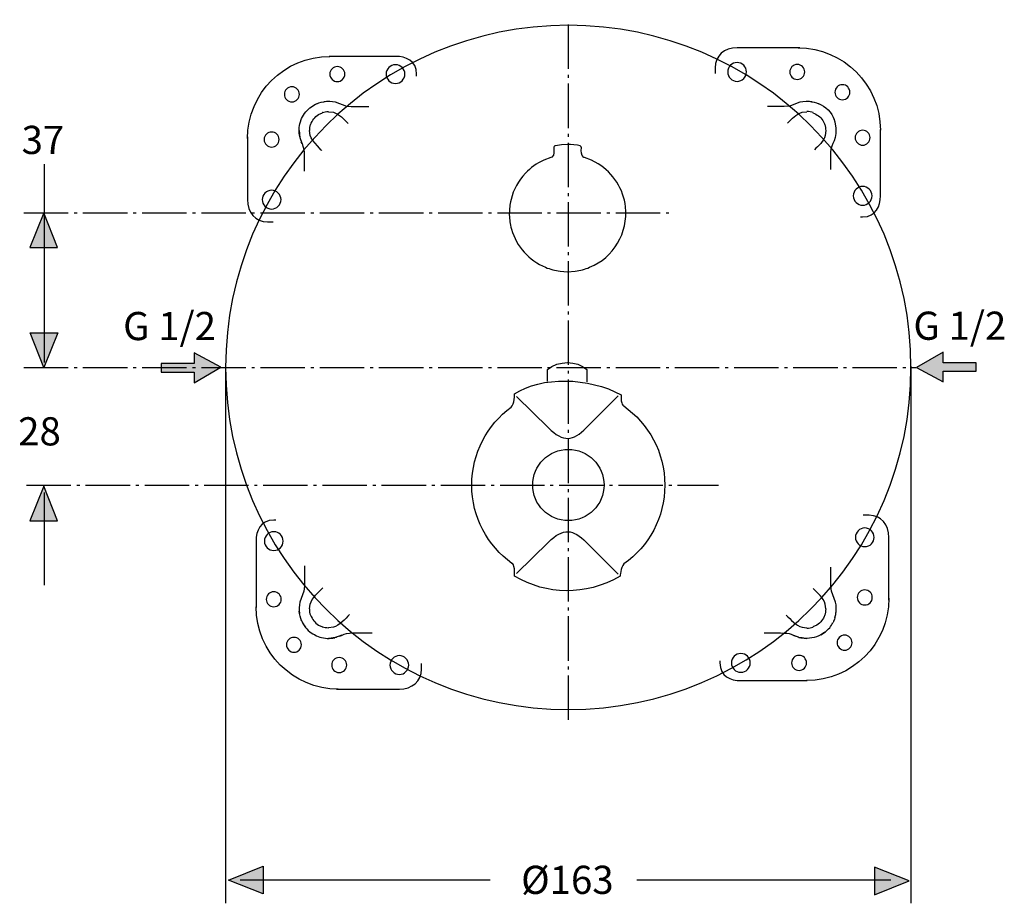
# Model space of a CAD drawing. Extents: x 31 to 280, y 50 to 172.
# Drawn here: x 31 to 148, y 54 to 160 of the extents above; entities that cross this region are included whole.
import ezdxf

# ---------------------------------------------------------------- set-up
doc = ezdxf.new("R2010")
doc.units = 0
doc.header["$MEASUREMENT"] = 0
for name, pattern in [('AI-LINETYPE-15', [7.05556, 5.29167, -0.705556, 0.352778, -0.705556]), ('AI-LINETYPE-16', [7.05556, 5.29167, -0.705556, 0.352778, -0.705556]), ('AI-LINETYPE-17', [7.05556, 5.29167, -0.705556, 0.352778, -0.705556]), ('AI-LINETYPE-19', [7.05556, 5.29167, -0.705556, 0.352778, -0.705556])]:
    doc.linetypes.add(name, pattern=pattern)
doc.layers.add('EBENE_1', color=7, linetype='CONTINUOUS')

# ---------------------------------------------------------------- blocks, each defined once
blk = doc.blocks.new('BLOCK_8')
at = {"layer": 'EBENE_1', "color": 7}
for points in [[(65.89, 149.59), (65.83, 149.56)], [(76.68, 149.57)], [(122.39, 149.4), (121.8, 149.33), (120.8, 149.33), (119.83, 149.33)], [(126.18, 149.56), (126.15, 149.57)], [(64.4, 148.13), (64.39, 148.11)], [(66.77, 148.63), (66.75, 148.62)], [(125.25, 148.62), (125.23, 148.63)], [(127.62, 148.11), (127.6, 148.13)], [(65.34, 147.2), (65.33, 147.19)], [(126.67, 147.19), (126.67, 147.2)], [(65.34, 88.71), (65.33, 88.72)], [(126.67, 88.72), (126.67, 88.71)], [(64.4, 87.78), (64.39, 87.8)], [(66.77, 87.28), (66.75, 87.29)], [(125.25, 87.29), (125.23, 87.28)], [(65.85, 86.34), (65.83, 86.35)], [(126.56, 86.59), (126.19, 86.36)]]:
    blk.add_lwpolyline(points, dxfattribs=at)
for points, knots in [([(64.2, 147.69), (64.4, 148.28), (64.8, 148.8), (65.28, 149.19), (65.28, 149.19), (65.82, 149.55), (65.82, 149.55), (65.82, 149.55), (65.82, 149.55), (65.82, 149.55)], [0, 0, 0, 0, 1, 1, 1, 2, 2, 2, 3, 3, 3, 3]), ([(66.95, 149.93), (67.39, 150.02), (67.88, 149.98), (68.3, 149.88), (68.3, 149.88), (69.62, 149.39), (69.62, 149.39), (69.62, 149.39), (70.2, 149.33), (70.2, 149.33), (70.2, 149.33), (71.21, 149.33), (71.21, 149.33), (71.21, 149.33), (72.29, 149.33), (72.29, 149.33)], [0, 0, 0, 0, 1, 1, 1, 2, 2, 2, 3, 3, 3, 4, 4, 4, 5, 5, 5, 5]), ([(122.38, 149.39), (122.38, 149.39), (123.7, 149.88), (123.7, 149.88), (124.11, 149.97), (124.7, 150.02), (125.14, 149.92)], [0, 0, 0, 0, 1, 1, 1, 2, 2, 2, 2]), ([(64.07, 145.72), (63.94, 146.34), (63.95, 146.92), (64.14, 147.52), (64.14, 147.52), (64.29, 147.9), (64.29, 147.9)], [0, 0, 0, 0, 1, 1, 1, 2, 2, 2, 2]), ([(65.35, 147.19), (65.59, 147.69), (65.82, 148.08), (66.3, 148.38), (66.3, 148.38), (66.77, 148.6), (66.77, 148.6)], [0, 0, 0, 0, 1, 1, 1, 2, 2, 2, 2]), ([(67.49, 148.72), (67.49, 148.72), (68.07, 148.65), (68.07, 148.65), (68.8, 148.45), (69.32, 147.82), (69.84, 147.3)], [0, 0, 0, 0, 1, 1, 1, 2, 2, 2, 2]), ([(122.22, 147.36), (122.73, 147.87), (123.2, 148.45), (123.93, 148.65), (123.93, 148.65), (124.52, 148.72), (124.52, 148.72)], [0, 0, 0, 0, 1, 1, 1, 2, 2, 2, 2]), ([(125.25, 148.62), (125.04, 148.72), (124.77, 148.74), (124.54, 148.74), (124.54, 148.74), (124.52, 148.74), (124.52, 148.74)], [0, 0, 0, 0, 1, 1, 1, 2, 2, 2, 2]), ([(125.24, 148.6), (125.73, 148.37), (126.13, 148.14), (126.43, 147.66), (126.43, 147.66), (126.65, 147.19), (126.65, 147.19)], [0, 0, 0, 0, 1, 1, 1, 2, 2, 2, 2]), ([(127.72, 147.9), (127.72, 147.9), (127.86, 147.52), (127.86, 147.52), (128.26, 145.21), (127.34, 145.01), (127.34, 143.88)], [0, 0, 0, 0, 1, 1, 1, 2, 2, 2, 2]), ([(66.6, 144.17), (66.99, 143.78), (65.47, 145.28), (65.31, 145.89), (65.31, 145.89), (65.23, 146.47), (65.23, 146.47)], [0, 0, 0, 0, 1, 1, 1, 2, 2, 2, 2]), ([(126.77, 146.47), (126.77, 146.47), (126.69, 145.89), (126.69, 145.89), (126.49, 145.15), (125.92, 144.69), (125.4, 144.17)], [0, 0, 0, 0, 1, 1, 1, 2, 2, 2, 2]), ([(64.63, 141.62), (64.63, 141.62), (64.63, 142.75), (64.63, 142.75), (64.63, 143.16), (64.67, 143.88), (64.56, 144.33), (64.46, 144.76), (64.37, 144.79), (64.25, 145.12)], [0, 0, 0, 0, 1, 1, 1, 2, 2, 2, 3, 3, 3, 3]), ([(64.63, 94.6), (64.63, 94.6), (64.63, 93.16), (64.63, 93.16), (64.63, 93.16), (64.63, 92.16), (64.63, 92.16), (64.63, 92.16), (64.56, 91.58), (64.56, 91.58), (64.56, 91.58), (64.08, 90.25), (64.08, 90.25), (63.98, 89.84), (63.94, 89.34), (64.03, 88.91)], [0, 0, 0, 0, 1, 1, 1, 2, 2, 2, 3, 3, 3, 4, 4, 4, 5, 5, 5, 5]), ([(127.96, 88.81), (128.07, 89.25), (128.02, 89.85), (127.93, 90.25), (127.93, 90.25), (127.44, 91.58), (127.44, 91.58), (127.44, 91.58), (127.37, 92.16), (127.37, 92.16), (127.37, 92.16), (127.37, 93.16), (127.37, 93.16), (127.37, 93.16), (127.37, 94.44), (127.37, 94.44)], [0, 0, 0, 0, 1, 1, 1, 2, 2, 2, 3, 3, 3, 4, 4, 4, 5, 5, 5, 5]), ([(65.23, 89.44), (65.23, 89.44), (65.31, 90.02), (65.31, 90.02), (65.51, 90.76), (66.29, 91.43), (66.81, 91.95)], [0, 0, 0, 0, 1, 1, 1, 2, 2, 2, 2]), ([(126.77, 89.44), (126.77, 89.44), (126.69, 90.02), (126.69, 90.02), (126.49, 90.76), (125.77, 91.37), (125.26, 91.88)], [0, 0, 0, 0, 1, 1, 1, 2, 2, 2, 2]), ([(65.35, 88.72), (65.59, 88.22), (65.82, 87.82), (66.3, 87.53), (66.3, 87.53), (66.77, 87.3), (66.77, 87.3)], [0, 0, 0, 0, 1, 1, 1, 2, 2, 2, 2]), ([(70, 88.77), (69.49, 88.26), (68.8, 87.46), (68.07, 87.26), (68.07, 87.26), (67.49, 87.19), (67.49, 87.19)], [0, 0, 0, 0, 1, 1, 1, 2, 2, 2, 2]), ([(122.06, 88.71), (122.57, 88.2), (123.2, 87.46), (123.93, 87.26), (123.93, 87.26), (124.52, 87.19), (124.52, 87.19)], [0, 0, 0, 0, 1, 1, 1, 2, 2, 2, 2]), ([(126.65, 88.72), (126.42, 88.22), (126.19, 87.82), (125.7, 87.53), (125.7, 87.53), (125.24, 87.3), (125.24, 87.3)], [0, 0, 0, 0, 1, 1, 1, 2, 2, 2, 2]), ([(127.87, 88.42), (127.87, 88.42), (127.86, 88.39), (127.86, 88.39), (127.99, 88.92), (127.94, 88.65), (128.01, 89.19)], [0, 0, 0, 0, 1, 1, 1, 2, 2, 2, 2]), ([(64.4, 87.77), (64.4, 87.77), (64.76, 87.23), (64.76, 87.23), (65.16, 86.76), (65.68, 86.35), (66.27, 86.16)], [0, 0, 0, 0, 1, 1, 1, 2, 2, 2, 2]), ([(67.49, 87.17), (67.49, 87.17), (67.47, 87.17), (67.47, 87.17), (67.23, 87.17), (66.96, 87.19), (66.75, 87.29)], [0, 0, 0, 0, 1, 1, 1, 2, 2, 2, 2]), ([(126.17, 86.35), (126.17, 86.35), (126.73, 86.72), (126.73, 86.72), (127.05, 86.98), (127.44, 87.41), (127.62, 87.8)], [0, 0, 0, 0, 1, 1, 1, 2, 2, 2, 2]), ([(66.05, 86.24), (66.05, 86.24), (66.44, 86.09), (66.44, 86.09), (67.05, 85.9), (67.62, 85.9), (68.24, 86.02)], [0, 0, 0, 0, 1, 1, 1, 2, 2, 2, 2]), ([(68.84, 86.21), (69.16, 86.32), (69.2, 86.41), (69.62, 86.51), (70.07, 86.62), (70.8, 86.58), (71.21, 86.58), (71.21, 86.58), (72.7, 86.58), (72.7, 86.58)], [0, 0, 0, 0, 1, 1, 1, 2, 2, 2, 3, 3, 3, 3]), ([(119.42, 86.58), (119.83, 86.58), (121.93, 86.62), (122.38, 86.51), (122.76, 86.42), (122.85, 86.32), (123.16, 86.21)], [0, 0, 0, 0, 1, 1, 1, 2, 2, 2, 2]), ([(126.66, 86.68), (126.07, 86.19), (125.3, 85.95), (124.54, 85.93), (124.27, 85.93), (124.02, 85.97), (123.76, 86.02)], [0, 0, 0, 0, 1, 1, 1, 2, 2, 2, 2])]:
    blk.add_open_spline(points, degree=3, knots=knots, dxfattribs=at)
for points in [[(65.89, 149.59), (66.01, 149.65), (66.14, 149.71), (66.27, 149.75)], [(66.05, 149.67), (66.45, 149.82), (66.81, 149.91), (67.24, 149.97)], [(124.77, 149.97), (125.19, 149.91), (125.55, 149.82), (125.95, 149.67)], [(125.91, 149.69), (126.75, 149.38), (127.46, 148.61), (127.77, 147.77)], [(66.75, 148.62), (66.97, 148.72), (67.25, 148.76), (67.49, 148.74)], [(65.34, 147.2), (65.24, 146.99), (65.2, 146.7), (65.21, 146.47)], [(126.79, 146.47), (126.8, 146.7), (126.76, 146.99), (126.67, 147.2)], [(63.98, 146.47), (64.11, 145.38), (63.98, 145.91), (64.36, 144.88)], [(65.21, 89.44), (65.2, 89.21), (65.24, 88.92), (65.34, 88.71)], [(126.67, 88.71), (126.77, 88.92), (126.8, 89.21), (126.79, 89.44)], [(64.29, 88.01), (64.13, 88.41), (64.04, 88.77), (63.99, 89.19)], [(64.2, 88.22), (64.32, 87.89), (64.51, 87.53), (64.74, 87.26)], [(127.86, 88.39), (127.79, 88.19), (127.72, 88.02), (127.64, 87.84)], [(124.52, 87.17), (124.75, 87.15), (125.04, 87.19), (125.25, 87.29)], [(69.07, 86.31), (68.04, 85.93), (68.57, 86.06), (67.49, 85.93)], [(122.93, 86.31), (123.96, 85.93), (123.43, 86.06), (124.52, 85.93)]]:
    blk.add_open_spline(points, degree=3, dxfattribs=at)
blk = doc.blocks.new('BLOCK_7')
at = {"layer": 'EBENE_1'}
blk.add_blockref('BLOCK_8', (0, 0), dxfattribs=at)
blk = doc.blocks.new('BLOCK_6')
at = {"layer": 'EBENE_1', "color": 7}
blk.add_lwpolyline([(127.34, 143.88), (127.34, 141.82)], dxfattribs=at)
at = {"layer": 'EBENE_1'}
blk.add_blockref('BLOCK_7', (0, 0), dxfattribs=at)
blk = doc.blocks.new('BLOCK_5')
at = {"layer": 'EBENE_1'}
blk.add_blockref('BLOCK_6', (0, 0), dxfattribs=at)
blk = doc.blocks.new('BLOCK_4')
at = {"layer": 'EBENE_1'}
blk.add_blockref('BLOCK_5', (0, 0), dxfattribs=at)
blk = doc.blocks.new('BLOCK_9')
at = {"layer": 'EBENE_1', "color": 7}
for points, knots in [([(123.68, 156.33), (123.68, 156.33), (116.19, 156.33), (116.19, 156.33), (114.69, 156.33), (113.56, 155.4), (113.56, 153.97), (113.56, 153.97), (113.56, 153.46), (113.56, 153.46), (113.56, 153.41), (113.56, 153.34), (113.56, 153.27)], [0, 0, 0, 0, 1, 1, 1, 2, 2, 2, 3, 3, 3, 4, 4, 4, 4]), ([(117.31, 153.46), (117.31, 152.84), (116.81, 152.34), (116.19, 152.34), (115.57, 152.34), (115.07, 152.84), (115.07, 153.46), (115.07, 154.08), (115.57, 154.58), (116.19, 154.58), (116.81, 154.58), (117.31, 154.08), (117.31, 153.46)], [0, 0, 0, 0, 1, 1, 1, 2, 2, 2, 3, 3, 3, 4, 4, 4, 4]), ([(124.26, 153.46), (124.26, 152.97), (123.86, 152.57), (123.36, 152.57), (122.87, 152.57), (122.47, 152.97), (122.47, 153.46), (122.47, 153.96), (122.87, 154.36), (123.36, 154.36), (123.86, 154.36), (124.26, 153.96), (124.26, 153.46)], [0, 0, 0, 0, 1, 1, 1, 2, 2, 2, 3, 3, 3, 4, 4, 4, 4]), ([(129.64, 151.05), (129.64, 150.56), (129.24, 150.15), (128.75, 150.15), (128.25, 150.15), (127.85, 150.56), (127.85, 151.05), (127.85, 151.54), (128.25, 151.94), (128.75, 151.94), (129.24, 151.94), (129.64, 151.54), (129.64, 151.05)], [0, 0, 0, 0, 1, 1, 1, 2, 2, 2, 3, 3, 3, 4, 4, 4, 4]), ([(132.05, 145.63), (132.05, 145.13), (131.65, 144.73), (131.16, 144.73), (130.67, 144.73), (130.26, 145.13), (130.26, 145.63), (130.26, 146.12), (130.67, 146.52), (131.16, 146.52), (131.65, 146.52), (132.05, 146.12), (132.05, 145.63)], [0, 0, 0, 0, 1, 1, 1, 2, 2, 2, 3, 3, 3, 4, 4, 4, 4]), ([(130.91, 136.19), (130.91, 136.19), (131.16, 136.19), (131.16, 136.19), (132.79, 136.19), (133.27, 137.48), (133.27, 138.69), (133.27, 138.69), (133.27, 146.61), (133.27, 146.61)], [0, 0, 0, 0, 1, 1, 1, 2, 2, 2, 3, 3, 3, 3]), ([(132.28, 138.69), (132.28, 138.07), (131.78, 137.57), (131.16, 137.57), (130.54, 137.57), (130.04, 138.07), (130.04, 138.69), (130.04, 139.31), (130.54, 139.81), (131.16, 139.81), (131.78, 139.81), (132.28, 139.31), (132.28, 138.69)], [0, 0, 0, 0, 1, 1, 1, 2, 2, 2, 3, 3, 3, 4, 4, 4, 4])]:
    blk.add_open_spline(points, degree=3, knots=knots, dxfattribs=at)
blk.add_open_spline([(123.47, 156.33), (128.88, 156.33), (133.27, 151.94), (133.27, 146.53)], degree=3, dxfattribs=at)
blk = doc.blocks.new('BLOCK_10')
at = {"layer": 'EBENE_1', "color": 7}
blk.add_open_spline([(57.84, 145.51), (57.84, 150.93), (62.23, 155.32), (67.64, 155.32)], degree=3, dxfattribs=at)
for points, knots in [([(77.98, 152.95), (77.98, 152.95), (77.98, 153.21), (77.98, 153.21), (77.98, 154.84), (76.7, 155.32), (75.48, 155.32), (75.48, 155.32), (67.56, 155.32), (67.56, 155.32)], [0, 0, 0, 0, 1, 1, 1, 2, 2, 2, 3, 3, 3, 3]), ([(68.54, 154.1), (69.04, 154.1), (69.44, 153.7), (69.44, 153.21), (69.44, 152.71), (69.04, 152.31), (68.54, 152.31), (68.05, 152.31), (67.65, 152.71), (67.65, 153.21), (67.65, 153.7), (68.05, 154.1), (68.54, 154.1)], [0, 0, 0, 0, 1, 1, 1, 2, 2, 2, 3, 3, 3, 4, 4, 4, 4]), ([(75.48, 154.32), (76.1, 154.32), (76.6, 153.82), (76.6, 153.21), (76.6, 152.59), (76.1, 152.09), (75.48, 152.09), (74.87, 152.09), (74.36, 152.59), (74.36, 153.21), (74.36, 153.82), (74.87, 154.32), (75.48, 154.32)], [0, 0, 0, 0, 1, 1, 1, 2, 2, 2, 3, 3, 3, 4, 4, 4, 4]), ([(63.12, 151.69), (63.62, 151.69), (64.02, 151.29), (64.02, 150.79), (64.02, 150.3), (63.62, 149.9), (63.12, 149.9), (62.63, 149.9), (62.23, 150.3), (62.23, 150.79), (62.23, 151.29), (62.63, 151.69), (63.12, 151.69)], [0, 0, 0, 0, 1, 1, 1, 2, 2, 2, 3, 3, 3, 4, 4, 4, 4]), ([(57.84, 145.72), (57.84, 145.72), (57.84, 138.24), (57.84, 138.24), (57.84, 136.74), (58.77, 135.6), (60.2, 135.6), (60.2, 135.6), (60.71, 135.6), (60.71, 135.6), (60.76, 135.6), (60.83, 135.61), (60.9, 135.61)], [0, 0, 0, 0, 1, 1, 1, 2, 2, 2, 3, 3, 3, 4, 4, 4, 4]), ([(60.71, 146.3), (61.2, 146.3), (61.6, 145.9), (61.6, 145.41), (61.6, 144.91), (61.2, 144.51), (60.71, 144.51), (60.22, 144.51), (59.82, 144.91), (59.82, 145.41), (59.82, 145.9), (60.22, 146.3), (60.71, 146.3)], [0, 0, 0, 0, 1, 1, 1, 2, 2, 2, 3, 3, 3, 4, 4, 4, 4]), ([(60.71, 139.35), (61.33, 139.35), (61.83, 138.85), (61.83, 138.24), (61.83, 137.62), (61.33, 137.12), (60.71, 137.12), (60.09, 137.12), (59.59, 137.62), (59.59, 138.24), (59.59, 138.85), (60.09, 139.35), (60.71, 139.35)], [0, 0, 0, 0, 1, 1, 1, 2, 2, 2, 3, 3, 3, 4, 4, 4, 4])]:
    blk.add_open_spline(points, degree=3, knots=knots, dxfattribs=at)
blk = doc.blocks.new('BLOCK_11')
at = {"layer": 'EBENE_1', "color": 7}
for points, knots in [([(61.22, 100.03), (61.22, 100.03), (60.97, 100.03), (60.97, 100.03), (59.33, 100.03), (58.86, 98.74), (58.86, 97.53), (58.86, 97.53), (58.86, 89.61), (58.86, 89.61)], [0, 0, 0, 0, 1, 1, 1, 2, 2, 2, 3, 3, 3, 3]), ([(59.85, 97.53), (59.85, 98.15), (60.35, 98.65), (60.97, 98.65), (61.58, 98.65), (62.08, 98.15), (62.08, 97.53), (62.08, 96.91), (61.58, 96.41), (60.97, 96.41), (60.35, 96.41), (59.85, 96.91), (59.85, 97.53)], [0, 0, 0, 0, 1, 1, 1, 2, 2, 2, 3, 3, 3, 4, 4, 4, 4]), ([(60.07, 90.59), (60.07, 91.09), (60.47, 91.49), (60.97, 91.49), (61.46, 91.49), (61.86, 91.09), (61.86, 90.59), (61.86, 90.1), (61.46, 89.7), (60.97, 89.7), (60.47, 89.7), (60.07, 90.1), (60.07, 90.59)], [0, 0, 0, 0, 1, 1, 1, 2, 2, 2, 3, 3, 3, 4, 4, 4, 4]), ([(62.48, 85.17), (62.48, 85.66), (62.88, 86.06), (63.38, 86.06), (63.87, 86.06), (64.27, 85.66), (64.27, 85.17), (64.27, 84.68), (63.87, 84.28), (63.38, 84.28), (62.88, 84.28), (62.48, 84.68), (62.48, 85.17)], [0, 0, 0, 0, 1, 1, 1, 2, 2, 2, 3, 3, 3, 4, 4, 4, 4]), ([(67.87, 82.76), (67.87, 83.25), (68.27, 83.65), (68.76, 83.65), (69.26, 83.65), (69.66, 83.25), (69.66, 82.76), (69.66, 82.26), (69.26, 81.86), (68.76, 81.86), (68.27, 81.86), (67.87, 82.26), (67.87, 82.76)], [0, 0, 0, 0, 1, 1, 1, 2, 2, 2, 3, 3, 3, 4, 4, 4, 4]), ([(74.82, 82.76), (74.82, 83.37), (75.32, 83.88), (75.94, 83.88), (76.55, 83.88), (77.05, 83.37), (77.05, 82.76), (77.05, 82.14), (76.55, 81.64), (75.94, 81.64), (75.32, 81.64), (74.82, 82.14), (74.82, 82.76)], [0, 0, 0, 0, 1, 1, 1, 2, 2, 2, 3, 3, 3, 4, 4, 4, 4]), ([(68.45, 79.89), (68.45, 79.89), (75.94, 79.89), (75.94, 79.89), (77.44, 79.89), (78.57, 80.82), (78.57, 82.25), (78.57, 82.25), (78.57, 82.76), (78.57, 82.76), (78.57, 82.81), (78.57, 82.88), (78.56, 82.95)], [0, 0, 0, 0, 1, 1, 1, 2, 2, 2, 3, 3, 3, 4, 4, 4, 4])]:
    blk.add_open_spline(points, degree=3, knots=knots, dxfattribs=at)
blk.add_open_spline([(68.66, 79.89), (63.25, 79.89), (58.86, 84.28), (58.86, 89.69)], degree=3, dxfattribs=at)
blk = doc.blocks.new('BLOCK_12')
at = {"layer": 'EBENE_1', "color": 7}
for points, knots in [([(134.28, 90.5), (134.28, 90.5), (134.28, 97.98), (134.28, 97.98), (134.28, 99.48), (133.36, 100.61), (131.92, 100.61), (131.92, 100.61), (131.41, 100.61), (131.41, 100.61), (131.36, 100.61), (131.3, 100.61), (131.22, 100.61)], [0, 0, 0, 0, 1, 1, 1, 2, 2, 2, 3, 3, 3, 4, 4, 4, 4]), ([(131.41, 96.87), (130.8, 96.87), (130.3, 97.37), (130.3, 97.98), (130.3, 98.6), (130.8, 99.1), (131.41, 99.1), (132.03, 99.1), (132.53, 98.6), (132.53, 97.98), (132.53, 97.37), (132.03, 96.87), (131.41, 96.87)], [0, 0, 0, 0, 1, 1, 1, 2, 2, 2, 3, 3, 3, 4, 4, 4, 4]), ([(131.41, 89.92), (130.92, 89.92), (130.52, 90.32), (130.52, 90.81), (130.52, 91.3), (130.92, 91.71), (131.41, 91.71), (131.91, 91.71), (132.31, 91.3), (132.31, 90.81), (132.31, 90.32), (131.91, 89.92), (131.41, 89.92)], [0, 0, 0, 0, 1, 1, 1, 2, 2, 2, 3, 3, 3, 4, 4, 4, 4]), ([(129, 84.53), (128.51, 84.53), (128.11, 84.93), (128.11, 85.42), (128.11, 85.92), (128.51, 86.32), (129, 86.32), (129.5, 86.32), (129.9, 85.92), (129.9, 85.42), (129.9, 84.93), (129.5, 84.53), (129, 84.53)], [0, 0, 0, 0, 1, 1, 1, 2, 2, 2, 3, 3, 3, 4, 4, 4, 4]), ([(116.64, 81.89), (116.02, 81.89), (115.52, 82.4), (115.52, 83.01), (115.52, 83.63), (116.02, 84.13), (116.64, 84.13), (117.26, 84.13), (117.76, 83.63), (117.76, 83.01), (117.76, 82.4), (117.26, 81.89), (116.64, 81.89)], [0, 0, 0, 0, 1, 1, 1, 2, 2, 2, 3, 3, 3, 4, 4, 4, 4]), ([(123.58, 82.12), (123.09, 82.12), (122.69, 82.52), (122.69, 83.01), (122.69, 83.51), (123.09, 83.91), (123.58, 83.91), (124.07, 83.91), (124.47, 83.51), (124.47, 83.01), (124.47, 82.52), (124.07, 82.12), (123.58, 82.12)], [0, 0, 0, 0, 1, 1, 1, 2, 2, 2, 3, 3, 3, 4, 4, 4, 4]), ([(114.14, 83.27), (114.14, 83.27), (114.14, 83.01), (114.14, 83.01), (114.14, 81.38), (115.43, 80.9), (116.64, 80.9), (116.64, 80.9), (124.56, 80.9), (124.56, 80.9)], [0, 0, 0, 0, 1, 1, 1, 2, 2, 2, 3, 3, 3, 3])]:
    blk.add_open_spline(points, degree=3, knots=knots, dxfattribs=at)
blk.add_open_spline([(134.28, 90.71), (134.28, 85.29), (129.89, 80.9), (124.48, 80.9)], degree=3, dxfattribs=at)
blk = doc.blocks.new('BLOCK_3')
at = {"layer": 'EBENE_1'}
for name in ['BLOCK_9', 'BLOCK_10', 'BLOCK_4', 'BLOCK_11', 'BLOCK_12']:
    blk.add_blockref(name, (0, 0), dxfattribs=at)
blk = doc.blocks.new('BLOCK_2')
at = {"layer": 'EBENE_1'}
blk.add_blockref('BLOCK_3', (0, 0), dxfattribs=at)
blk = doc.blocks.new('BLOCK_51')
at = {"layer": 'EBENE_1', "color": 7}
blk.add_open_spline([(89.04, 136.48), (89.08, 137.28), (89.05, 137.48), (89.25, 138.26), (89.53, 139.43), (90.13, 140.51), (90.96, 141.38), (91.58, 142.04), (92.32, 142.57), (93.14, 142.93), (93.14, 142.93), (93.99, 143.25), (93.99, 143.25), (93.99, 143.25), (94.1, 143.3), (94.1, 143.3), (94.47, 143.52), (94.34, 144.1), (94.34, 144.42), (94.34, 144.54), (94.43, 144.65), (94.55, 144.67), (94.55, 144.67), (95.27, 144.76), (95.27, 144.76), (95.27, 144.76), (95.99, 144.8), (95.99, 144.8), (96.33, 144.8), (97.18, 144.81), (97.5, 144.65), (97.58, 144.6), (97.64, 144.52), (97.64, 144.42), (97.64, 144.04), (97.51, 143.48), (97.94, 143.27), (97.94, 143.27), (98, 143.25), (98, 143.25), (98, 143.25), (98.84, 142.93), (98.84, 142.93), (98.84, 142.93), (99.63, 142.51), (99.63, 142.51), (101.44, 141.4), (102.66, 139.48), (102.89, 137.38), (103.24, 134.32), (101.47, 131.33), (98.62, 130.17), (98.07, 129.94), (97.48, 129.79), (96.89, 129.71), (96.89, 129.71), (95.99, 129.65), (95.99, 129.65), (95.99, 129.65), (95.09, 129.71), (95.09, 129.71), (94.5, 129.79), (93.92, 129.94), (93.36, 130.17), (91.4, 130.97), (89.88, 132.67), (89.31, 134.7), (89.09, 135.48), (89.11, 135.69), (89.04, 136.48)], degree=3, knots=[0, 0, 0, 0, 1, 1, 1, 2, 2, 2, 3, 3, 3, 4, 4, 4, 5, 5, 5, 6, 6, 6, 7, 7, 7, 8, 8, 8, 9, 9, 9, 10, 10, 10, 11, 11, 11, 12, 12, 12, 13, 13, 13, 14, 14, 14, 15, 15, 15, 16, 16, 16, 17, 17, 17, 18, 18, 18, 19, 19, 19, 20, 20, 20, 21, 21, 21, 22, 22, 22, 23, 23, 23, 23], dxfattribs=at)
blk = doc.blocks.new('BLOCK_50')
at = {"layer": 'EBENE_1'}
blk.add_blockref('BLOCK_51', (0, 0), dxfattribs=at)
blk = doc.blocks.new('BLOCK_49')
at = {"layer": 'EBENE_1'}
blk.add_blockref('BLOCK_50', (0, 0), dxfattribs=at)
blk = doc.blocks.new('BLOCK_48')
at = {"layer": 'EBENE_1'}
blk.add_blockref('BLOCK_49', (0, 0), dxfattribs=at)
blk = doc.blocks.new('BLOCK_52')
at = {"layer": 'EBENE_1', "color": 7}
for points, knots in [([(93.6, 116.56), (93.6, 116.56), (93.6, 118), (93.6, 118), (94.91, 119.08), (97.05, 119.09), (98.27, 118), (98.27, 118), (98.27, 116.5), (98.27, 116.5)], [0, 0, 0, 0, 1, 1, 1, 2, 2, 2, 3, 3, 3, 3]), ([(89.27, 113.49), (86.42, 111.4), (84.57, 108.02), (84.57, 104.22), (84.57, 100.37), (86.46, 96.97), (89.36, 94.88), (89.36, 94.88), (89.73, 94.91), (89.67, 93.34), (93.55, 91.1), (98.03, 90.96), (102.25, 93.34), (102.25, 93.34), (102.28, 94.31), (102.71, 94.82), (105.66, 96.9), (107.58, 100.34), (107.58, 104.22), (107.58, 108.12), (105.64, 111.56), (102.68, 113.64), (102.68, 113.64), (102.3, 113.8), (102.37, 114.96), (98.52, 117.1), (92.82, 117.19), (89.67, 115.09), (89.67, 115.09), (89.67, 113.85), (89.27, 113.49)], [0, 0, 0, 0, 1, 1, 1, 2, 2, 2, 3, 3, 3, 4, 4, 4, 5, 5, 5, 6, 6, 6, 7, 7, 7, 8, 8, 8, 9, 9, 9, 10, 10, 10, 10]), ([(89.88, 114.76), (89.88, 114.76), (93.72, 111.03), (93.72, 111.03), (95.46, 109.27), (96.65, 109.47), (98.19, 111.02), (98.19, 111.02), (102, 114.84), (102, 114.84)], [0, 0, 0, 0, 1, 1, 1, 2, 2, 2, 3, 3, 3, 3]), ([(100.33, 104.22), (100.33, 106.57), (98.42, 108.47), (96.08, 108.47), (93.73, 108.47), (91.83, 106.57), (91.83, 104.22), (91.83, 101.87), (93.73, 99.97), (96.08, 99.97), (98.42, 99.97), (100.33, 101.87), (100.33, 104.22)], [0, 0, 0, 0, 1, 1, 1, 2, 2, 2, 3, 3, 3, 4, 4, 4, 4]), ([(89.88, 93.67), (89.88, 93.67), (93.72, 97.4), (93.72, 97.4), (95.46, 99.16), (96.65, 98.97), (98.19, 97.41), (98.19, 97.41), (102, 93.59), (102, 93.59)], [0, 0, 0, 0, 1, 1, 1, 2, 2, 2, 3, 3, 3, 3])]:
    blk.add_open_spline(points, degree=3, knots=knots, dxfattribs=at)

msp = doc.modelspace()

# ---------------------------------------------------------------- hatches: boundary and pattern name
at = {"layer": 'EBENE_1'}
h = msp.add_hatch(color=7, dxfattribs=at)
h.dxf.hatch_style = 2
h.paths.add_polyline_path([(33.54, 136.65), (31.9, 132.53), (35.19, 132.53)])
h = msp.add_hatch(color=7, dxfattribs=at)
h.dxf.hatch_style = 2
h.paths.add_polyline_path([(33.57, 118.24), (31.92, 122.36), (35.22, 122.36)])
h = msp.add_hatch(color=7, dxfattribs=at)
h.dxf.hatch_style = 2
h.paths.add_polyline_path([(51.49, 118.7), (47.56, 118.7), (47.56, 117.69), (51.49, 117.69), (51.49, 116.42), (54.66, 118.26), (51.49, 119.97)])
h = msp.add_hatch(color=7, dxfattribs=at)
h.dxf.hatch_style = 2
h.paths.add_polyline_path([(140.76, 117.78), (144.69, 117.78), (144.69, 118.79), (140.76, 118.79), (140.76, 120.06), (137.59, 118.22), (140.76, 116.51)])
h = msp.add_hatch(color=7, dxfattribs=at)
h.dxf.hatch_style = 2
h.paths.add_polyline_path([(33.54, 104.08), (31.9, 99.95), (35.19, 99.95)])
h = msp.add_hatch(color=7, dxfattribs=at)
h.dxf.hatch_style = 2
h.paths.add_polyline_path([(55.57, 57.12), (59.69, 58.77), (59.69, 55.47)])
h = msp.add_hatch(color=7, dxfattribs=at)
h.dxf.hatch_style = 2
h.paths.add_polyline_path([(136.72, 57.03), (132.59, 58.68), (132.59, 55.38)])

# ---------------------------------------------------------------- linework, layer by layer
at = {"layer": 'EBENE_1', "color": 7, "linetype": 'AI-LINETYPE-19'}
msp.add_lwpolyline([(96.08, 76.22), (96.08, 159.69)], dxfattribs=at)
at = {"layer": 'EBENE_1', "color": 7}
for points in [[(33.58, 142.48), (33.58, 118.84)], [(33.58, 135.91), (33.58, 130.13)], [(55.23, 118.4), (55.23, 54.35)], [(136.92, 118.4), (136.92, 54.35)], [(33.58, 103.33), (33.58, 92.27)], [(56.96, 57.17), (86.77, 57.17)], [(104.25, 57.17), (134.5, 57.17)]]:
    msp.add_lwpolyline(points, dxfattribs=at)
at = {"layer": 'EBENE_1', "color": 7, "linetype": 'AI-LINETYPE-16'}
msp.add_lwpolyline([(31.17, 136.65), (108.1, 136.65)], dxfattribs=at)
at = {"layer": 'EBENE_1'}
for points in [[(33.54, 136.65), (31.9, 132.53), (35.19, 132.53), (33.54, 136.65)], [(33.57, 118.24), (31.92, 122.36), (35.22, 122.36), (33.57, 118.24)], [(51.49, 118.7), (47.56, 118.7), (47.56, 117.69), (51.49, 117.69), (51.49, 116.42), (54.66, 118.26), (51.49, 119.97), (51.49, 118.7)], [(140.76, 117.78), (144.69, 117.78), (144.69, 118.79), (140.76, 118.79), (140.76, 120.06), (137.59, 118.22), (140.76, 116.51), (140.76, 117.78)], [(33.54, 104.08), (31.9, 99.95), (35.19, 99.95), (33.54, 104.08)], [(55.57, 57.12), (59.69, 58.77), (59.69, 55.47), (55.57, 57.12)], [(136.72, 57.03), (132.59, 58.68), (132.59, 55.38), (136.72, 57.03)]]:
    msp.add_lwpolyline(points, dxfattribs=at)
at = {"layer": 'EBENE_1', "color": 7, "linetype": 'AI-LINETYPE-15'}
msp.add_lwpolyline([(31.17, 118.24), (137.53, 118.24)], dxfattribs=at)
at = {"layer": 'EBENE_1', "color": 7, "linetype": 'AI-LINETYPE-17'}
msp.add_lwpolyline([(31.49, 104.22), (113.96, 104.22)], dxfattribs=at)
at = {"layer": 'EBENE_1', "color": 250}
msp.add_open_spline([(136.92, 118.24), (136.92, 95.72), (118.63, 77.46), (96.08, 77.46), (73.52, 77.46), (55.23, 95.72), (55.23, 118.24), (55.23, 140.76), (73.52, 159.02), (96.08, 159.02), (118.63, 159.02), (136.92, 140.76), (136.92, 118.24)], degree=3, knots=[0, 0, 0, 0, 1, 1, 1, 2, 2, 2, 3, 3, 3, 4, 4, 4, 4], dxfattribs=at)

# ---------------------------------------------------------------- block references
at = {"layer": 'EBENE_1'}
for name in ['BLOCK_2', 'BLOCK_48', 'BLOCK_52']:
    msp.add_blockref(name, (0, 0), dxfattribs=at)

# ---------------------------------------------------------------- texts
at = {"layer": 'EBENE_1', "color": 7, "char_height": 3.3584, "attachment_point": 7}
for s, insert in [('\\fArial|b0|i0|c0|p34;\\W1;37', (30.91, 143.68)), ('\\fArial|b0|i0|c0|p34;\\W1;G 1/2', (43.01, 121.49)), ('\\fArial|b0|i0|c0|p34;\\W1;G 1/2', (137.21, 121.53)), ('\\fArial|b0|i0|c0|p34;\\W1;28', (30.5, 108.94)), ('\\fArial|b0|i0|c0|p34;\\W1;Ø163', (90.45, 55.47))]:
    msp.add_mtext(s, dxfattribs=dict(at, insert=insert))

doc.saveas('drawing.dxf')
